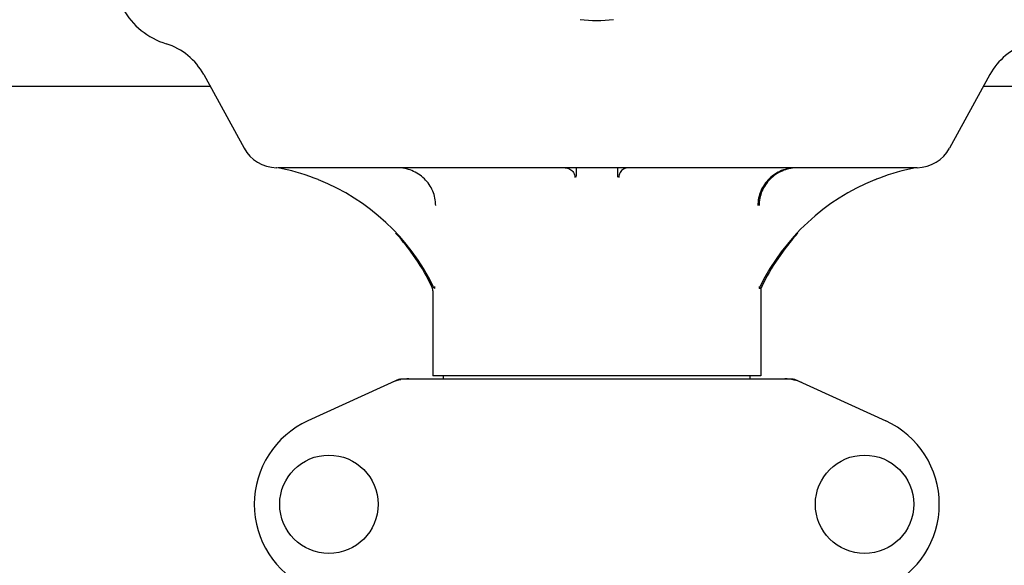
# Model space of a CAD drawing. Units: millimetres. Extents: x 14963 to 18482, y 9365 to 14234.
# Drawn here: x 16164 to 16347, y 12862 to 12963 of the extents above; entities that cross this region are included whole.
import ezdxf

# ---------------------------------------------------------------- set-up
doc = ezdxf.new("R2010")
doc.units = ezdxf.units.MM

msp = doc.modelspace()

# ---------------------------------------------------------------- linework, layer by layer
at = {"color": 7, "linetype": 'Continuous'}
for p, q in [((16190.9, 12958.78), (16190.92, 12958.77)), ((16190.91, 12958.78), (16191.55, 12958.56)), ((16198.5, 12952.86), (16205.97, 12939.21)), ((16344.23, 12952.86), (16336.76, 12939.21)), ((16199.7, 12950.67), (16068.03, 12950.67)), ((16379.86, 12950.67), (16343.03, 12950.67)), ((16211.99, 12935.57), (16211.96, 12935.57)), ((16211.96, 12935.57), (16212, 12935.57)), ((16330.57, 12935.57), (16212.16, 12935.57)), ((16219.8, 12933.34), (16219.72, 12933.37)), ((16323, 12933.37), (16322.92, 12933.34)), ((16240.96, 12912.76), (16240.96, 12897)), ((16241.27, 12913.54), (16241.27, 12913.17)), ((16301.46, 12913.54), (16301.46, 12913.17)), ((16301.73, 12913.17), (16301.46, 12913.17)), ((16301.76, 12912.76), (16301.76, 12897)), ((16234.72, 12896.35), (16217.81, 12888.63)), ((16235.02, 12896.42), (16307.71, 12896.42)), ((16301.76, 12897), (16240.97, 12897)), ((16242.94, 12896.42), (16242.94, 12897)), ((16299.78, 12896.42), (16299.78, 12897)), ((16308.01, 12896.35), (16324.92, 12888.63))]:
    msp.add_line(p, q, dxfattribs=at)
for centre in [(16221.71, 12873.17), (16321.01, 12873.17)]:
    msp.add_circle(centre, 9.12, dxfattribs=at)
for centre, radius, start, end in [((16195.73, 12971.92), 14, 209.4126, 252.6263), ((16271.36, 12995.08), 32.19, 264.5241, 275.4759), ((16187.97, 12947.1), 12, 28.6707, 72.6262), ((16354.76, 12947.1), 12, 107.3738, 151.3293), ((16212.11, 12942.57), 7, 208.6715, 268.8578), ((16330.62, 12942.57), 7, 271.1422, 331.3285), ((16211.93, 12933.77), 1.8, 85.5947, 88.8386), ((16204.75, 12896.01), 40.24, 79.2234, 79.386), ((16204.7, 12895.8), 40.46, 69.3393, 79.212), ((16338.03, 12895.8), 40.46, 100.7882, 110.6552), ((16337.98, 12896.02), 40.23, 100.614, 100.7765), ((16330.8, 12933.77), 1.8, 91.1615, 94.4057), ((16204.69, 12895.79), 40.47, 68.1976, 69.3322), ((16204.65, 12895.71), 40.57, 26.2154, 68.0707), ((16338.07, 12895.71), 40.57, 111.9284, 153.7846), ((16338.04, 12895.79), 40.47, 110.6618, 111.8044), ((16204.71, 12896.26), 40, 25.5246, 42.7788), ((16338.01, 12896.26), 40, 137.2212, 154.4755), ((16239.16, 12912.76), 1.8, 0, 25.6021), ((16205.15, 12896), 39.99, 25.6368, 26.1554), ((16205.19, 12896.02), 39.95, 25.4265, 25.6367), ((16337.54, 12896.02), 39.95, 154.3633, 154.5735), ((16337.57, 12896), 39.99, 153.8446, 154.3633), ((16303.56, 12912.76), 1.8, 154.3979, 180), ((16236.51, 12888.85), 7.57, 101.121, 114.5176), ((16236.5, 12888.85), 7.57, 90.0046, 101.0597), ((16306.22, 12888.85), 7.57, 76.5915, 89.988), ((16306.23, 12888.9), 7.51, 73.6414, 76.5553), ((16306.21, 12888.85), 7.57, 65.4729, 73.6291), ((16224.86, 12873.17), 17, 114.5295, 245.4705), ((16317.86, 12873.17), 17, 294.5295, 65.4705)]:
    msp.add_arc(centre, radius, start, end, dxfattribs=at)
for points, knots in [([(16241.5, 12928.57), (16241.5, 12929.48), (16241.12, 12931.34), (16239.52, 12933.66), (16237.17, 12935.21), (16235.31, 12935.57), (16234.4, 12935.57)], [0, 0, 0, 0, 0.24996, 0.499922, 0.74993, 1, 1, 1, 1]), ([(16308.33, 12935.57), (16307.41, 12935.57), (16305.56, 12935.21), (16303.2, 12933.66), (16301.61, 12931.34), (16301.23, 12929.48), (16301.23, 12928.57)], [0, 0, 0, 0, 0.25007, 0.500078, 0.75004, 1, 1, 1, 1]), ([(16308.33, 12935.56), (16307.44, 12935.53), (16305.63, 12935.13), (16303.36, 12933.58), (16301.82, 12931.28), (16301.46, 12929.47), (16301.46, 12928.57)], [0, 0, 0, 0, 0.249887, 0.499795, 0.749821, 1, 1, 1, 1])]:
    msp.add_open_spline(points, degree=3, knots=knots, dxfattribs=at)
for points in [[(16265.48, 12935.57), (16265.8, 12935.57), (16266.12, 12935.48), (16266.38, 12935.33)], [(16266.38, 12935.33), (16266.65, 12935.17), (16266.89, 12934.94), (16267.04, 12934.67)], [(16267.04, 12934.67), (16267.2, 12934.4), (16267.28, 12934.08), (16267.28, 12933.77)], [(16267.54, 12935.57), (16267.53, 12934.98), (16267.52, 12934.39), (16267.5, 12933.8)], [(16275.19, 12935.57), (16275.2, 12934.98), (16275.21, 12934.39), (16275.22, 12933.8)], [(16275.68, 12934.67), (16275.53, 12934.4), (16275.44, 12934.08), (16275.44, 12933.77)], [(16276.34, 12935.33), (16276.07, 12935.17), (16275.84, 12934.94), (16275.68, 12934.67)], [(16277.24, 12935.57), (16276.93, 12935.57), (16276.61, 12935.48), (16276.34, 12935.33)], [(16234.72, 12896.35), (16234.81, 12896.39), (16234.92, 12896.42), (16235.02, 12896.42)], [(16307.71, 12896.42), (16307.81, 12896.42), (16307.91, 12896.39), (16308.01, 12896.35)]]:
    msp.add_open_spline(points, degree=3, dxfattribs=at)

doc.saveas('drawing.dxf')
